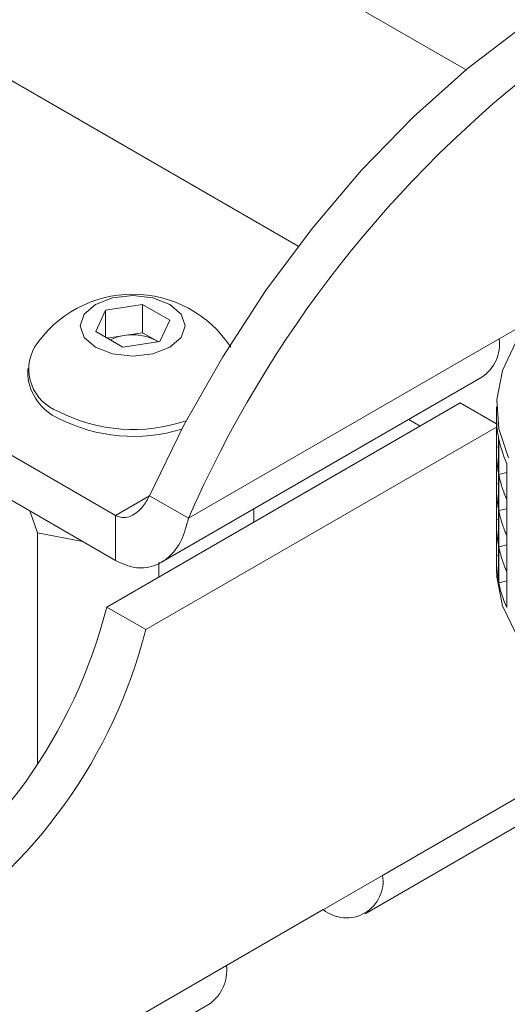
# Model space of a CAD drawing. Units: millimetres. Extents: x 74 to 2689, y 731 to 2930.
# Drawn here: x 2275 to 2297, y 2608 to 2653 of the extents above; entities that cross this region are included whole.
import ezdxf

# ---------------------------------------------------------------- set-up
doc = ezdxf.new("R2010")
doc.units = ezdxf.units.MM

msp = doc.modelspace()

# ---------------------------------------------------------------- linework, layer by layer
at = {"color": 7, "linetype": 'Continuous', "lineweight": 0}
for p, q in [((2294.777, 2650.677), (2278.409, 2660.126)), ((2270.686, 2652.224), (2287.185, 2642.7)), ((2278.91, 2630.521), (2256, 2643.747)), ((2278.91, 2628.479), (2256, 2641.705)), ((2278.017, 2638.835), (2278.465, 2639.801)), ((2278.465, 2639.801), (2280.138, 2640.06)), ((2278.465, 2638.577), (2278.465, 2639.801)), ((2280.138, 2640.06), (2281.363, 2639.353)), ((2280.138, 2638.786), (2280.138, 2640.06)), ((2281.363, 2639.353), (2280.914, 2638.387)), ((2279.241, 2638.128), (2278.017, 2638.835)), ((2279.301, 2638.657), (2280.138, 2638.786)), ((2280.138, 2638.786), (2280.75, 2638.433)), ((2297.222, 2639.051), (2296.283, 2638.509)), ((2278.532, 2638.538), (2279.301, 2638.657)), ((2280.914, 2638.387), (2279.241, 2638.128)), ((2280.841, 2638.376), (2280.75, 2638.433)), ((2280.75, 2638.433), (2280.847, 2638.377)), ((2296.283, 2638.509), (2282.213, 2630.386)), ((2274.94, 2637.159), (2274.94, 2636.849)), ((2280.99, 2628.395), (2295.496, 2636.769)), ((2294.515, 2635.61), (2278.511, 2626.371)), ((2296.16, 2634.661), (2294.515, 2635.61)), ((2296.156, 2635.427), (2296.156, 2635.012)), ((2292.182, 2634.856), (2292.695, 2634.559)), ((2296.16, 2633.601), (2296.16, 2634.819)), ((2296.16, 2634.518), (2280.279, 2625.35)), ((2296.243, 2634.071), (2296.243, 2632.472)), ((2296.264, 2632.367), (2296.264, 2633.966)), ((2296.243, 2633.616), (2296.16, 2633.601)), ((2296.156, 2633.393), (2296.156, 2633.379)), ((2296.16, 2631.968), (2296.16, 2633.186)), ((2296.624, 2632.855), (2296.624, 2631.256)), ((2296.243, 2632.438), (2296.243, 2630.839)), ((2296.624, 2632.455), (2296.264, 2632.367)), ((2296.264, 2630.734), (2296.264, 2632.333)), ((2296.156, 2631.76), (2296.156, 2631.746)), ((2296.243, 2631.983), (2296.16, 2631.968)), ((2282.213, 2630.386), (2280.445, 2631.407)), ((2296.16, 2630.335), (2296.16, 2631.553)), ((2296.624, 2631.222), (2296.624, 2629.623)), ((2285.173, 2630.81), (2285.173, 2630.217)), ((2296.243, 2630.805), (2296.243, 2629.206)), ((2296.624, 2630.822), (2296.264, 2630.734)), ((2275.025, 2630.722), (2275.384, 2629.729)), ((2278.91, 2630.521), (2278.91, 2628.479)), ((2296.243, 2630.35), (2296.16, 2630.335)), ((2296.264, 2629.101), (2296.264, 2630.7)), ((2296.156, 2630.127), (2296.156, 2630.112)), ((2296.16, 2628.702), (2296.16, 2629.92)), ((2275.384, 2629.729), (2277.414, 2629.343)), ((2275.384, 2629.729), (2275.384, 2619.319)), ((2296.624, 2629.589), (2296.624, 2627.99)), ((2296.243, 2629.172), (2296.243, 2627.572)), ((2296.624, 2629.189), (2296.264, 2629.101)), ((2296.264, 2627.468), (2296.264, 2629.067)), ((2296.243, 2628.717), (2296.16, 2628.702)), ((2280.867, 2628.387), (2280.867, 2627.731)), ((2296.156, 2628.494), (2296.156, 2628.078)), ((2296.624, 2627.956), (2296.624, 2626.357)), ((2296.624, 2627.556), (2296.264, 2627.468)), ((2278.511, 2626.371), (2280.279, 2625.35)), ((2290.216, 2612.491), (2297.156, 2616.497)), ((2291.003, 2614.231), (2283.932, 2610.149)), ((2283.932, 2610.148), (2288.316, 2612.679)), ((2288.316, 2612.68), (2288.316, 2612.679)), ((2283.932, 2610.149), (2206.151, 2565.247)), ((2205.363, 2563.507), (2283.145, 2608.409))]:
    msp.add_line(p, q, dxfattribs=at)
at = {"color": 8, "linetype": 'Continuous', "lineweight": 0}
for p, q in [((2280.445, 2631.407), (2278.91, 2630.521)), ((2297.156, 2617.783), (2291.003, 2614.231))]:
    msp.add_line(p, q, dxfattribs=at)
at = {"color": 7, "linetype": 'Continuous', "lineweight": 0, "flags": 128}
for points in [[(2280.445, 2631.407), (2282.004, 2634.597), (2283.765, 2637.699), (2285.708, 2640.679), (2287.811, 2643.502), (2290.049, 2646.136), (2292.399, 2648.552), (2294.833, 2650.723), (2297.323, 2652.624), (2299.842, 2654.233), (2302.361, 2655.532), (2304.852, 2656.507), (2307.285, 2657.146), (2309.635, 2657.443), (2311.874, 2657.393), (2313.519, 2657.116)], [(2278.01, 2638.125), (2278.781, 2637.828), (2279.69, 2637.723), (2280.599, 2637.828), (2281.369, 2638.125), (2281.884, 2638.57), (2282.065, 2639.094), (2281.884, 2639.619), (2281.369, 2640.064), (2280.599, 2640.361), (2279.69, 2640.465), (2278.781, 2640.361), (2278.01, 2640.064), (2277.495, 2639.619), (2277.315, 2639.094), (2277.495, 2638.57), (2278.01, 2638.125)], [(2297.036, 2638.349), (2296.429, 2637.071), (2296.167, 2635.754), (2296.256, 2634.429), (2296.694, 2633.128)], [(2319.793, 2620.999), (2317.82, 2620.32), (2315.69, 2619.824), (2313.455, 2619.521), (2311.165, 2619.419), (2308.875, 2619.52), (2306.639, 2619.821), (2304.508, 2620.316), (2302.533, 2620.993), (2300.761, 2621.835), (2299.232, 2622.825), (2297.983, 2623.937), (2297.042, 2625.146), (2296.432, 2626.424), (2296.167, 2627.741), (2296.156, 2628.078)]]:
    msp.add_lwpolyline(points, dxfattribs=at)
at = {"color": 7, "linetype": 'Continuous', "lineweight": 0}
for centre, radius, start, end in [((2330.662, 2609.206), 52.877, 127.3164, 156.3865), ((2279.69, 2635.212), 5.315, 33.3353, 146.6647), ((2279.579, 2636.694), 1.983, 98.0612, 117.2211), ((2279.692, 2636.388), 2.303, 62.6428, 99.7711), ((2294.475, 2638.279), 1.822, 304.0564, 7.2558), ((2277.024, 2637.135), 2.036, 150.6677, 250.09), ((2277.296, 2637.071), 2.367, 185.3828, 245.9373), ((2279.717, 2641.833), 7.43, 242.8874, 288.8063), ((2279.718, 2641.535), 7.441, 242.9247, 287.1707), ((2255.767, 2632.132), 23.462, 302.8996, 345.7855), ((2257.535, 2631.112), 23.462, 302.8996, 345.7855), ((2289.365, 2613.965), 1.659, 230.7967, 9.214), ((2282.125, 2609.919), 1.822, 304.0564, 7.2558)]:
    msp.add_arc(centre, radius, start, end, dxfattribs=at)
for centre, major_axis, ratio, start_param, end_param in [((2311.156, 2627.065), (14.449, -9.889), 0.407175, 3.413369, 3.521093), ((2311.156, 2627.065), (14.626, -9.22), 0.361031, 3.485228, 3.615883), ((2311.156, 2641.34), (14.321, 10.263), 0.434715, 2.816657, 2.881985), ((2311.156, 2625.432), (14.449, -9.889), 0.407175, 3.413369, 3.455765), ((2311.156, 2625.432), (14.449, -9.889), 0.407175, 3.455765, 3.521093), ((2311.156, 2641.34), (14.321, 10.263), 0.434715, 2.881985, 2.947313), ((2311.156, 2641.34), (14.061, 10.854), 0.481287, 2.905732, 2.971059), ((2311.156, 2625.432), (14.626, -9.22), 0.361031, 3.485228, 3.550555), ((2311.156, 2639.707), (14.321, 10.263), 0.434715, 2.816657, 2.881985), ((2311.156, 2623.799), (14.449, -9.889), 0.407175, 3.413369, 3.455765), ((2311.156, 2625.432), (14.626, -9.22), 0.361031, 3.550555, 3.615883), ((2311.156, 2641.34), (14.061, 10.854), 0.481287, 2.971059, 3.036387), ((2311.156, 2623.799), (14.449, -9.889), 0.407175, 3.455765, 3.521093), ((2311.156, 2639.707), (14.321, 10.263), 0.434715, 2.881985, 2.947313), ((2311.156, 2638.074), (14.321, 10.263), 0.434715, 2.816657, 2.881985), ((2311.156, 2639.707), (14.061, 10.854), 0.481287, 2.905732, 2.971059), ((2311.156, 2623.799), (14.626, -9.22), 0.361031, 3.485228, 3.550555), ((2311.156, 2622.166), (14.449, -9.889), 0.407175, 3.413369, 3.455765), ((2311.156, 2623.799), (14.626, -9.22), 0.361031, 3.550555, 3.615883), ((2311.156, 2639.707), (14.061, 10.854), 0.481287, 2.971059, 3.036387), ((2311.156, 2622.166), (14.449, -9.889), 0.407175, 3.455765, 3.521093), ((2311.156, 2638.074), (14.321, 10.263), 0.434715, 2.881985, 2.947313), ((2311.156, 2638.074), (14.061, 10.854), 0.481287, 2.905732, 2.971059), ((2311.156, 2622.166), (14.626, -9.22), 0.361031, 3.485228, 3.550555), ((2311.156, 2636.441), (14.321, 10.263), 0.434715, 2.816657, 2.947313), ((2311.156, 2622.166), (14.626, -9.22), 0.361031, 3.550555, 3.615883), ((2311.156, 2638.074), (14.061, 10.854), 0.481287, 2.971059, 3.036387), ((2311.156, 2636.441), (14.061, 10.854), 0.481287, 2.905732, 3.036387)]:
    msp.add_ellipse(centre, major_axis=major_axis, ratio=ratio, start_param=start_param, end_param=end_param, dxfattribs=at)
for points, knots in [([(2278.91, 2630.521), (2279.007, 2630.48), (2279.2, 2630.399), (2279.524, 2630.444), (2279.847, 2630.608), (2280.184, 2630.921), (2280.351, 2631.232), (2280.445, 2631.407)], [0, 0, 0, 0, 0.171686, 0.342984, 0.523965, 0.731654, 1, 1, 1, 1]), ([(2278.91, 2628.479), (2279.158, 2628.364), (2279.706, 2628.108), (2280.556, 2628.142), (2281.339, 2628.567), (2281.935, 2629.337), (2282.122, 2630.045), (2282.213, 2630.386)], [0, 0, 0, 0, 0.171077, 0.37835, 0.58778, 0.801535, 1, 1, 1, 1])]:
    msp.add_open_spline(points, degree=3, knots=knots, dxfattribs=at)

doc.saveas('drawing.dxf')
